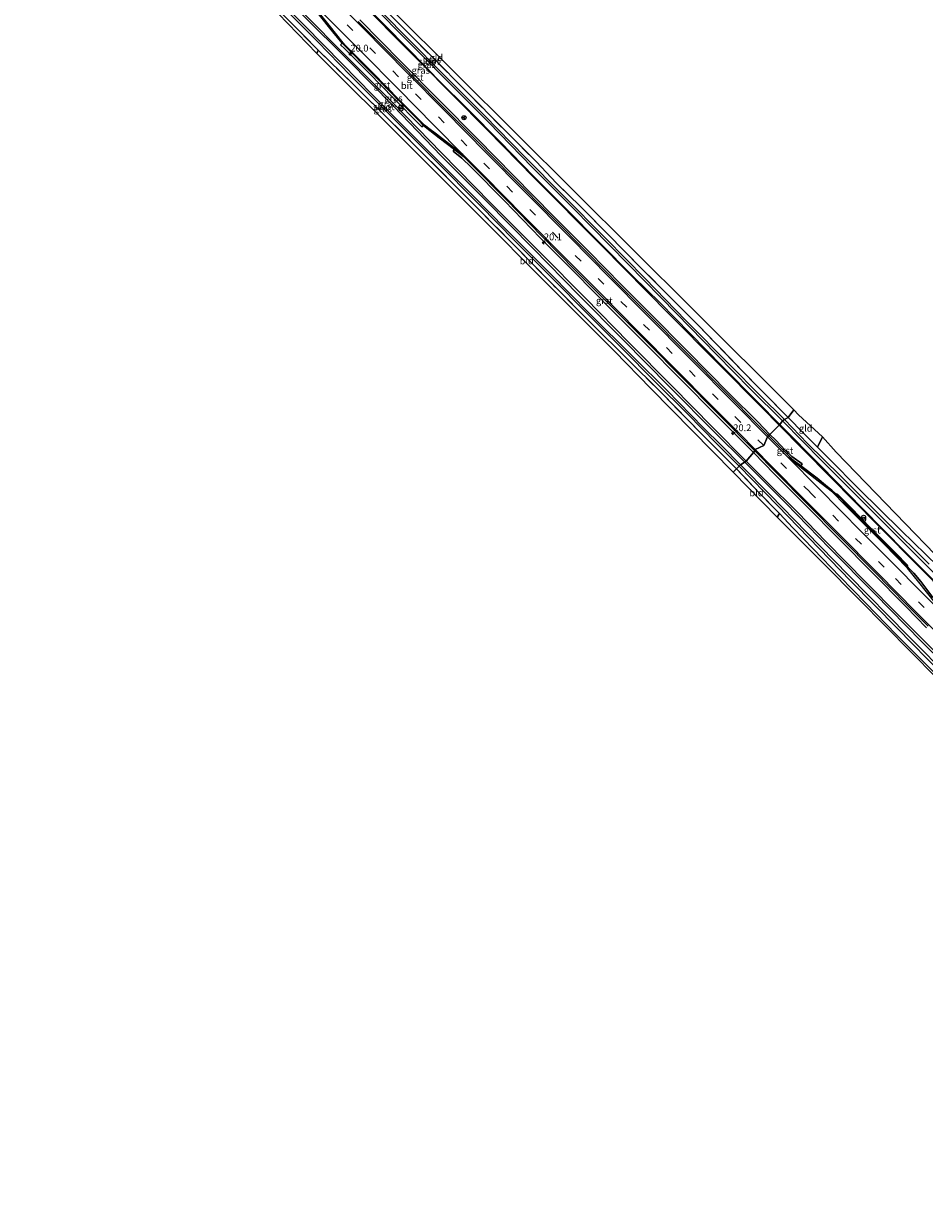
# Model space of a CAD drawing. Units: metres. Extents: x 213204 to 220004, y 487980 to 493750.
# Drawn here: x 215360 to 215692, y 489676 to 490112 of the extents above; entities that cross this region are included whole.
import ezdxf
from ezdxf.enums import TextEntityAlignment as Align

# ---------------------------------------------------------------- set-up
doc = ezdxf.new("R2010")
doc.units = ezdxf.units.M
doc.linetypes.add('IE-TERREINAFSCHEIDING', pattern=[10, 8, -2])
doc.linetypes.add('VW-3-9_STREEP', pattern=[12, 3, -9])
doc.layers.get('0').update_dxf_attribs({"lineweight": 25})
for name, color, linetype, lineweight in [('B-ME-AM-KILOMETR-S-B1', 7, 'Continuous', 18), ('B-ME-GR-BOMENRIJ-L-B1', 10, 'Continuous', 25), ('B-ME-GW-INSTEEKWATERGANG-L-B1', 10, 'Continuous', 25), ('B-ME-IE-GRASLAND-GV-B6', 93, 'Continuous', 18), ('B-ME-IE-GRONDWERKLIJN-GROND_INGERICHT-GV-B6', 253, 'Continuous', 18), ('B-ME-IE-HULPGEOMETRIE-L-B1', 53, 'Continuous', 18), ('B-ME-IE-INRICHTINGSELEMENT-S-B1', 253, 'Continuous', 18), ('B-ME-IE-TERREINAFSCHEIDING-RASTERHEKWERK-L-B1', 8, 'IE-TERREINAFSCHEIDING', 18), ('B-ME-KG-KADASTRAAL-OPNAMEDTMGRENS-L-B1', 10, 'Continuous', 25), ('B-ME-OG-WATER-GV-B6', 153, 'Continuous', 18), ('B-ME-VH-VERH_SOORT-BITUMEN-GV-B6', 8, 'IE-TERREINAFSCHEIDING-NATUURLIJK-HOUTWAL', 18), ('B-ME-VH-VERH_SOORT-GV-B6', 8, 'Continuous', 18), ('B-ME-VW-MARKERING-39STREEP-015-L-B1', 255, 'VW-3-9_STREEP', 18), ('B-ME-VW-MARKERING-STREEP-015-L-B1', 7, 'Continuous', 18), ('B-ME-VW-MEUBILAIR_WEGMEUBILAIR-RONA-S-B1', 8, 'Continuous', 18)]:
    doc.layers.add(name, color=color, linetype=linetype, lineweight=lineweight)
doc.styles.add('NLCS-ISO', font='NLCS-ISO.TTF')
doc.linetypes.add('IE-TERREINAFSCHEIDING-NATUURLIJK-HOUTWAL', pattern='A,7,-1.5,[67,NLCS.SHX,S=0.75,R=45,X=0,Y=0],-1.5,7,-1.5,[70,NLCS.SHX,S=0.75,R=0,X=0,Y=0],-1.5', length=20)

# ---------------------------------------------------------------- blocks, each defined once
blk = doc.blocks.new('prullenbak')
for centre in [(-0.375, 0), (0.375, 0)]:
    blk.add_circle(centre, 0.75)
blk = doc.blocks.new('wegwijzer')
for q in [(-0.53, -0.53), (0, 0.75), (0.53, -0.53)]:
    blk.add_line((0, 0), q)
blk.add_circle((0, 0), 0.75)
blk = doc.blocks.new('hecto')
for p, q in [((0, 0.625), (-0.625, 0)), ((0, -0.625), (0, 0.625)), ((-0.625, 0), (0.625, 0)), ((0.625, 0), (0, -0.625))]:
    blk.add_line(p, q)

msp = doc.modelspace()

# ---------------------------------------------------------------- linework, layer by layer
at = {"layer": 'B-ME-GR-BOMENRIJ-L-B1'}
for points in [[(215377.314, 490228.455, 4.981), (215389.363, 490215.879, 5.042), (215404.85, 490199.929, 5.159), (215421.943, 490182.776, 5.2), (215440.34, 490164.217, 5.237), (215464.214, 490139.91, 5.285), (215480.592, 490123.461, 5.297), (215506.072, 490097.685, 5.326), (215531.005, 490072.528, 5.427), (215548.044, 490055.176, 5.375), (215572.971, 490030.048, 5.403), (215598.083, 490004.685, 5.423), (215615.445, 489987.122, 5.44), (215632.277, 489970.207, 5.5), (215638.251, 489964.017, 5.5)], [(215625.761, 489950.319, 5.269), (215614.874, 489961.042, 5.269), (215598.083, 489978.005, 5.265), (215580.895, 489995.461, 5.265), (215564.656, 490011.837, 5.265), (215547.86, 490028.94, 5.265), (215530.341, 490046.737, 5.241), (215514, 490063.126, 5.241), (215496.361, 490081.342, 5.241), (215479.716, 490098.274, 5.232), (215463.011, 490114.93, 5.245), (215447.1, 490131.275, 5.168), (215428.95, 490149.751, 5.163), (215410.994, 490167.906, 5.054), (215394.877, 490183.641, 4.989), (215378.89, 490199.608, 4.924), (215363.422, 490214.921, 4.916)], [(215858.125, 489738.953, 6.936), (215832.734, 489764.554, 6.281), (215815.955, 489781.693, 6.048), (215799.468, 489798.332, 5.897), (215782.817, 489815.409, 5.791), (215766.078, 489833.378, 5.737), (215749.394, 489851.051, 5.692), (215733.131, 489868.201, 5.676), (215708.014, 489893.492, 5.721), (215690.537, 489911.131, 5.656), (215674.598, 489927.271, 5.676), (215657.443, 489944.642, 5.668), (215647.159, 489955.027, 5.562), (215638.251, 489964.017, 5.5)], [(215826.569, 489749.943, 6.122), (215810.865, 489765.751, 5.864), (215791.971, 489784.998, 5.77), (215766.216, 489811.032, 5.725), (215749.418, 489826.027, 5.34), (215732.382, 489842.827, 5.545), (215715.992, 489859.453, 5.558), (215690.989, 489884.096, 5.558), (215673.477, 489901.935, 5.549), (215657.068, 489918.502, 5.513), (215640.884, 489935.177, 5.492), (215625.761, 489950.319, 5.269)]]:
    msp.add_polyline3d(points, dxfattribs=at)
at = {"layer": 'B-ME-GW-INSTEEKWATERGANG-L-B1'}
for points in [[(215638.599, 489964.168, 5.44), (215630.467, 489972.529, 5.399), (215617.474, 489985.652, 5.326), (215605.605, 489997.729, 5.326), (215594.554, 490008.924, 5.334), (215584.538, 490018.844, 5.33), (215572.254, 490031.152, 5.318), (215560.054, 490043.477, 5.33), (215548.08, 490055.552, 5.322), (215535.68, 490068.253, 5.31), (215523.893, 490080.129, 5.31), (215513.131, 490090.888, 5.31), (215503.102, 490101.113, 5.31), (215491.705, 490112.676, 5.281), (215475.84, 490128.725, 5.228), (215464.764, 490139.733, 5.232), (215453.121, 490151.594, 5.245), (215441.361, 490163.614, 5.241), (215428.142, 490177.109, 5.212), (215415.403, 490189.841, 5.147), (215399.963, 490205.346, 5.111), (215387.376, 490218.176, 5.066), (215377.602, 490228.65, 4.952)], [(215363.856, 490215.137, 4.952), (215373.699, 490205.374, 5.001), (215388.715, 490190.243, 5.034), (215398.77, 490180.572, 5.115), (215414.981, 490164.73, 5.143), (215431.469, 490147.999, 5.188), (215447.496, 490131.875, 5.228), (215461.553, 490117.413, 5.371), (215480.502, 490098.383, 5.399), (215496.68, 490082.119, 5.403), (215514.026, 490064.197, 5.399), (215532.261, 490045.704, 5.435), (215550.864, 490027.023, 5.448), (215566.946, 490010.776, 5.448), (215583.033, 489994.366, 5.484), (215598.955, 489978.268, 5.484), (215613.818, 489963.179, 5.46), (215626.269, 489950.611, 5.46)], [(215906.745, 489696.452, 5.656), (215896.408, 489706.152, 5.643), (215882.289, 489719.909, 5.652), (215869.325, 489731.89, 5.729), (215854.217, 489745.998, 5.664), (215841.489, 489758.324, 5.648), (215840.507, 489759.275, 5.647), (215829.186, 489770.135, 5.729), (215817.367, 489781.586, 5.834), (215816.64, 489782.291, 5.84), (215797.362, 489801.391, 5.766), (215780.826, 489818.643, 5.688), (215765.325, 489834.739, 5.68), (215752.796, 489848.188, 5.66), (215735.369, 489866.364, 5.66), (215717.864, 489884.027, 5.635), (215702.817, 489899.164, 5.639), (215684.951, 489917.153, 5.549), (215669.016, 489933.363, 5.59), (215653.962, 489948.682, 5.529), (215638.599, 489964.168, 5.44)], [(215652.567, 489955.832, 5.729), (215656.77, 489951.469, 5.737), (215667.732, 489940.426, 5.737), (215683.325, 489925.129, 5.819), (215696.908, 489911.857, 5.815), (215710.363, 489898.42, 5.815), (215724.489, 489884.559, 5.95), (215737.958, 489871.026, 5.905), (215745.766, 489862.827, 5.917), (215747.262, 489861.125, 5.917), (215747.68, 489860.895, 5.921), (215747.886, 489861.611, 5.921), (215748.033, 489866.777, 6.179), (215748.117, 489869.174, 6.175)], [(215697.317, 489878.998, 5.672), (215682.497, 489893.823, 5.672), (215670.3, 489906.072, 5.623), (215655.568, 489921.053, 5.627), (215645.332, 489931.747, 5.611), (215633.664, 489943.242, 5.529), (215626.269, 489950.611, 5.46)], [(215638.498, 489931.377, 5.525), (215643.383, 489926.165, 5.541), (215651.002, 489918.243, 5.615), (215660.74, 489908.237, 5.627), (215670.303, 489898.386, 5.619), (215681.496, 489886.863, 5.607), (215690.53, 489877.692, 5.607), (215702.663, 489865.46, 5.598)]]:
    msp.add_polyline3d(points, dxfattribs=at)
at = {"layer": 'B-ME-IE-GRASLAND-GV-B6'}
for points in [[(215624.159, 489949.309, 4.173), (215617.288, 489956.365, 4.217), (215610.468, 489963.105, 4.181), (215597.038, 489976.779, 4.185), (215584.895, 489988.847, 4.173), (215568.489, 490005.206, 4.023), (215554.42, 490019.404, 3.925), (215537.788, 490036.14, 3.917), (215525.496, 490048.574, 4.006), (215510.068, 490064.132, 4.019), (215494.221, 490079.969, 4.031), (215477.609, 490096.818, 3.974), (215463.536, 490111.165, 3.897), (215450.223, 490124.524, 3.897)], [(215640.428, 489965.959, 4.335), (215631.229, 489974.906, 4.242), (215620.349, 489985.967, 4.234), (215604.092, 490002.492, 4.185), (215589.094, 490017.919, 4.079), (215574.559, 490032.674, 4.051), (215558.736, 490048.618, 4.006), (215544.773, 490062.792, 3.917), (215529.931, 490077.998, 3.921), (215515.862, 490092.118, 3.832), (215500.947, 490107.106, 3.799), (215485.735, 490122.582, 3.848)], [(215454.819, 490118.857, 3.901), (215468.458, 490105.211, 3.856), (215480.637, 490092.742, 4.023), (215497.856, 490075.358, 4.047), (215511.934, 490061.377, 4.002), (215528.056, 490045.02, 3.958), (215541.172, 490031.707, 3.913), (215555.019, 490017.799, 3.905), (215567.633, 490005.158, 4.051), (215580.196, 489992.548, 4.181), (215593.048, 489979.664, 4.189), (215604.757, 489967.934, 4.189), (215615.254, 489957.345, 4.213), (215623.659, 489948.799, 4.173), (215622.662, 489947.839, 5.533)], [(215486.641, 490120.625, 3.893), (215503.765, 490103.271, 3.803), (215519.223, 490087.604, 3.913), (215531.522, 490075.399, 3.913), (215547.42, 490058.989, 3.941), (215562.378, 490043.982, 3.998), (215582.774, 490023.222, 4.104), (215600.629, 490004.998, 4.213), (215615.389, 489989.913, 4.323), (215627.819, 489977.226, 4.315), (215639.679, 489965.477, 4.327), (215638.599, 489964.168, 5.44)], [(215507.445, 490074.321, 5.574), (215508.036, 490073.811, 5.557), (215513.272, 490069.766, 5.602), (215518.8401, 490065.4837, 5.619), (215518.3524, 490064.8495, 5.619), (215521.6104, 490062.2756, 5.626), (215524.9889, 490058.9487, 5.614), (215537.3164, 490046.4823, 5.626), (215550.5404, 490032.8412, 5.675), (215562.9068, 490020.3428, 5.679), (215577.069, 490006.0556, 5.724), (215590.0698, 489993.0518, 5.716), (215601.4927, 489981.5069, 5.732), (215615.8672, 489967.0005, 5.72), (215628.9848, 489953.8949, 5.7603), (215626.269, 489950.611, 5.46), (215613.818, 489963.179, 5.46), (215598.955, 489978.268, 5.484), (215583.033, 489994.366, 5.484), (215566.946, 490010.776, 5.448), (215550.864, 490027.023, 5.448), (215532.261, 490045.704, 5.435), (215514.026, 490064.197, 5.399), (215496.68, 490082.119, 5.403), (215480.502, 490098.383, 5.399), (215461.553, 490117.413, 5.371)], [(215461.553, 490117.413, 5.371), (215480.502, 490098.383, 5.399), (215496.68, 490082.119, 5.403), (215514.026, 490064.197, 5.399), (215532.261, 490045.704, 5.435), (215550.864, 490027.023, 5.448), (215566.946, 490010.776, 5.448), (215583.033, 489994.366, 5.484), (215598.955, 489978.268, 5.484), (215613.818, 489963.179, 5.46), (215626.269, 489950.611, 5.46), (215624.159, 489949.309, 4.173)], [(215467.8335, 490116.676, 5.583), (215473.008, 490110.123, 5.557), (215476.875, 490105.374, 5.533), (215477.509, 490104.594, 5.529), (215476.9487, 490104.023, 5.529), (215478.4427, 490102.5569, 5.533), (215487.2922, 490093.6274, 5.59), (215496.5448, 490084.1888, 5.574), (215505.9797, 490074.6419, 5.578), (215506.8834, 490073.7512, 5.574), (215507.445, 490074.321, 5.574)], [(215496.488, 490113.727, 5.192), (215510.591, 490099.503, 5.184), (215523.532, 490086.501, 5.35), (215536.756, 490073.121, 5.383), (215548.956, 490060.958, 5.31), (215556.392, 490053.099, 5.054), (215565.237, 490044.446, 5.362), (215575.461, 490034.126, 5.492), (215587.282, 490022.081, 5.691), (215598.329, 490011.056, 5.846), (215608.821, 490000.491, 5.862), (215624.684, 489984.107, 6.016), (215631.752, 489976.76, 6.049), (215641.769, 489966.732, 5.996), (215640.428, 489965.959, 4.335)], [(215622.662, 489947.839, 5.533), (215609.835, 489960.777, 5.525), (215595.155, 489975.694, 5.456), (215581.983, 489988.831, 5.33), (215570.192, 490000.459, 5.241), (215554.57, 490016.195, 5.107), (215539.97, 490031.102, 5.046), (215522.914, 490048.257, 5.046), (215509.598, 490061.66, 5.086), (215495.832, 490075.426, 5.216), (215481.136, 490089.85, 5.281), (215468.714, 490101.996, 5.663), (215458.027, 490112.831, 5.707)], [(215491.705, 490112.676, 5.281), (215503.102, 490101.113, 5.31), (215513.131, 490090.888, 5.31), (215523.893, 490080.129, 5.31), (215535.68, 490068.253, 5.31), (215548.08, 490055.552, 5.322), (215560.054, 490043.477, 5.33), (215572.254, 490031.152, 5.318), (215584.538, 490018.844, 5.33), (215594.554, 490008.924, 5.334), (215605.605, 489997.729, 5.326), (215617.474, 489985.652, 5.326), (215630.467, 489972.529, 5.399), (215638.599, 489964.168, 5.44), (215634.9657, 489960.5396, 5.8167), (215630.5215, 489965.096, 5.764), (215620.143, 489975.5104, 5.8024), (215604.3831, 489991.3779, 5.7905), (215590.8759, 490005.0702, 5.7848), (215580.4016, 490015.6355, 5.7422), (215568.2694, 490027.8868, 5.7097), (215555.3684, 490040.9419, 5.6939), (215540.6321, 490055.8651, 5.6916), (215527.3478, 490069.3287, 5.698), (215513.419, 490083.3931, 5.7063), (215499.2315, 490097.6624, 5.6252), (215484.0019, 490113.1735, 5.614)], [(215638.599, 489964.168, 5.44), (215630.467, 489972.529, 5.399), (215617.474, 489985.652, 5.326), (215605.605, 489997.729, 5.326), (215594.554, 490008.924, 5.334), (215584.538, 490018.844, 5.33), (215572.254, 490031.152, 5.318), (215560.054, 490043.477, 5.33), (215548.08, 490055.552, 5.322), (215535.68, 490068.253, 5.31), (215523.893, 490080.129, 5.31), (215513.131, 490090.888, 5.31), (215503.102, 490101.113, 5.31), (215491.705, 490112.676, 5.281)], [(215702.817, 489899.164, 5.639), (215684.951, 489917.153, 5.549), (215669.016, 489933.363, 5.59), (215653.962, 489948.682, 5.529), (215638.599, 489964.168, 5.44), (215639.679, 489965.477, 4.327), (215654.061, 489950.744, 4.384), (215673.133, 489931.782, 4.318), (215690.377, 489914.603, 4.245), (215704.041, 489900.974, 4.265)], [(215640.428, 489965.959, 4.335), (215641.769, 489966.732, 5.996), (215647.374, 489960.985, 5.946), (215652.567, 489955.832, 5.729), (215656.77, 489951.469, 5.737), (215667.732, 489940.426, 5.737), (215683.325, 489925.129, 5.819), (215696.908, 489911.857, 5.815)], [(215693.594, 489912.776, 4.278), (215677.993, 489928.255, 4.392), (215660.973, 489945.218, 4.392), (215648.835, 489957.205, 4.392), (215640.428, 489965.959, 4.335)], [(215695.004, 489900.502, 5.913), (215690.512, 489906.388, 5.893), (215687.989, 489909.352, 5.872), (215686.663, 489910.773, 5.872), (215685.5186, 489911.9361, 5.8637), (215685.8106, 489912.227, 5.797), (215681.0687, 489917.0638, 5.8507), (215672.3167, 489925.8238, 5.8507), (215664.6337, 489933.7028, 5.8627), (215659.781, 489938.595, 5.849), (215659.4863, 489938.3222, 5.8503), (215658.685, 489939.13, 5.848), (215657.743, 489939.992, 5.848), (215656.249, 489941.194, 5.848), (215652.372, 489944.448, 5.848), (215646.4238, 489948.9799, 5.8565), (215646.9004, 489949.6341, 5.8565), (215643.053, 489952.4257, 5.8623), (215642.8615, 489952.6164, 5.872), (215640.6537, 489954.7472, 5.844), (215637.1373, 489958.3491, 5.844), (215634.9657, 489960.5396, 5.8167), (215638.599, 489964.168, 5.44), (215653.962, 489948.682, 5.529), (215669.016, 489933.363, 5.59), (215684.951, 489917.153, 5.549), (215702.817, 489899.164, 5.639)], [(215697.317, 489878.998, 5.672), (215682.497, 489893.823, 5.672), (215670.3, 489906.072, 5.623), (215655.568, 489921.053, 5.627), (215645.332, 489931.747, 5.611), (215633.664, 489943.242, 5.529), (215626.269, 489950.611, 5.46), (215628.9848, 489953.8949, 5.7603), (215636.7179, 489945.8978, 5.799), (215648.2002, 489934.3565, 5.819), (215660.545, 489921.8866, 5.877), (215672.7737, 489909.515, 5.872), (215684.9896, 489897.123, 5.934), (215692.7032, 489889.3075, 5.95)], [(215702.663, 489865.46, 5.598), (215690.53, 489877.692, 5.607), (215681.496, 489886.863, 5.607), (215670.303, 489898.386, 5.619), (215660.74, 489908.237, 5.627), (215651.002, 489918.243, 5.615), (215643.383, 489926.165, 5.541), (215638.498, 489931.377, 5.525), (215630.793, 489939.304, 5.525), (215622.662, 489947.839, 5.533), (215623.659, 489948.799, 4.173), (215637.831, 489934.324, 4.265), (215649.298, 489922.386, 4.273), (215664.833, 489906.517, 4.114), (215681.971, 489889.013, 4.053), (215698.327, 489872.397, 4.155)], [(215702.033, 489870.118, 4.151), (215685.889, 489886.35, 4.073), (215663.993, 489908.618, 4.098), (215648.425, 489924.467, 4.245), (215635.098, 489938.256, 4.196), (215624.159, 489949.309, 4.173), (215626.269, 489950.611, 5.46), (215633.664, 489943.242, 5.529), (215645.332, 489931.747, 5.611), (215655.568, 489921.053, 5.627), (215670.3, 489906.072, 5.623), (215682.497, 489893.823, 5.672), (215697.317, 489878.998, 5.672)], [(215705.738, 489861.317, 5.496), (215668.011, 489899.547, 5.582), (215654.275, 489913.448, 5.631), (215637.69, 489930.048, 5.517), (215638.498, 489931.377, 5.525), (215643.383, 489926.165, 5.541), (215651.002, 489918.243, 5.615), (215660.74, 489908.237, 5.627), (215670.303, 489898.386, 5.619), (215681.496, 489886.863, 5.607), (215690.53, 489877.692, 5.607), (215702.663, 489865.46, 5.598)]]:
    msp.add_polyline3d(points, dxfattribs=at)
at = {"layer": 'B-ME-IE-GRONDWERKLIJN-GROND_INGERICHT-GV-B6'}
for points in [[(215360.259, 490210.974, 4.705), (215361.263, 490212, 4.681), (215369.146, 490203.944, 4.632), (215384.789, 490188.078, 4.753), (215399.762, 490173.007, 4.883), (215412.653, 490159.913, 4.867), (215423.586, 490148.337, 5.042), (215428.034, 490143.502, 5.326), (215435.527, 490135.667, 5.72), (215445.002, 490125.828, 5.724), (215458.027, 490112.831, 5.707), (215468.714, 490101.996, 5.663), (215468.135, 490100.763, 5.671), (215450.35, 490119.257, 5.74), (215413.722, 490157.67, 4.863), (215360.259, 490210.974, 4.705)], [(215446.305, 490166.268, 4.859), (215519.6, 490093.135, 5.184), (215606.511, 490006.7, 5.902), (215643.834, 489969.533, 5.927), (215641.769, 489966.732, 5.996)], [(215641.769, 489966.732, 5.996), (215631.752, 489976.76, 6.049), (215624.684, 489984.107, 6.016), (215608.821, 490000.491, 5.862), (215598.329, 490011.056, 5.846), (215587.282, 490022.081, 5.691), (215575.461, 490034.126, 5.492), (215565.237, 490044.446, 5.362), (215556.392, 490053.099, 5.054), (215548.956, 490060.958, 5.31), (215536.756, 490073.121, 5.383), (215523.532, 490086.501, 5.35), (215510.591, 490099.503, 5.184), (215496.488, 490113.727, 5.192)], [(215621.499, 489946.655, 5.553), (215591.188, 489977.461, 5.513), (215577.819, 489991.179, 5.362), (215502.27, 490066.735, 5.379), (215468.135, 490100.763, 5.671), (215468.714, 490101.996, 5.663), (215481.136, 490089.85, 5.281), (215495.832, 490075.426, 5.216), (215509.598, 490061.66, 5.086), (215522.914, 490048.257, 5.046), (215539.97, 490031.102, 5.046), (215554.57, 490016.195, 5.107), (215570.192, 490000.459, 5.241), (215581.983, 489988.831, 5.33), (215595.155, 489975.694, 5.456), (215609.835, 489960.777, 5.525), (215622.662, 489947.839, 5.533), (215621.499, 489946.655, 5.553)], [(215641.769, 489966.732, 5.996), (215643.834, 489969.533, 5.927), (215645.567, 489967.755, 5.979), (215654.351, 489959.572, 5.848), (215652.567, 489955.832, 5.729), (215647.374, 489960.985, 5.946), (215641.769, 489966.732, 5.996)], [(215654.351, 489959.572, 5.848), (215659.439, 489953.923, 5.827), (215721.358, 489889.899, 5.983), (215723.761, 489894.38, 6.089), (215747.469, 489869.096, 6.093), (215748.117, 489869.174, 6.175), (215748.033, 489866.777, 6.179), (215747.886, 489861.611, 5.921), (215747.68, 489860.895, 5.921), (215747.262, 489861.125, 5.917), (215745.766, 489862.827, 5.917), (215737.958, 489871.026, 5.905), (215724.489, 489884.559, 5.95), (215710.363, 489898.42, 5.815), (215696.908, 489911.857, 5.815), (215683.325, 489925.129, 5.819), (215667.732, 489940.426, 5.737), (215656.77, 489951.469, 5.737), (215652.567, 489955.832, 5.729), (215654.351, 489959.572, 5.848)], [(215621.499, 489946.655, 5.553), (215622.662, 489947.839, 5.533), (215630.793, 489939.304, 5.525), (215638.498, 489931.377, 5.525), (215637.69, 489930.048, 5.517), (215621.499, 489946.655, 5.553)]]:
    msp.add_polyline3d(points, dxfattribs=at)
at = {"layer": 'B-ME-IE-HULPGEOMETRIE-L-B1'}
msp.add_polyline3d([(215621.499, 489946.655, 5.553), (215622.662, 489947.839, 5.533), (215623.659, 489948.799, 4.173), (215624.159, 489949.309, 4.173), (215626.269, 489950.611, 5.46), (215628.9848, 489953.8949, 5.7603), (215629.498, 489954.515, 5.76), (215629.524, 489954.992, 5.785), (215632.711, 489956.416, 5.829), (215634.103, 489959.671, 5.817), (215634.505, 489960.1, 5.817), (215634.9657, 489960.5396, 5.8167), (215638.599, 489964.168, 5.44), (215639.679, 489965.477, 4.327), (215640.428, 489965.959, 4.335), (215641.769, 489966.732, 5.996), (215643.834, 489969.533, 5.927)], dxfattribs=at)
at = {"layer": 'B-ME-IE-TERREINAFSCHEIDING-RASTERHEKWERK-L-B1'}
msp.add_line((215652.567, 489955.832, 5.729), (215654.351, 489959.572, 5.848), dxfattribs=at)
for points in [[(215380.4, 490230.938, 4.539), (215391.779, 490219.218, 4.822), (215408.213, 490202.455, 4.847), (215423.91, 490186.756, 4.883), (215439.755, 490170.908, 4.92), (215454.052, 490156.732, 4.956), (215463.74, 490146.994, 4.965), (215474.784, 490135.931, 5.18), (215484.272, 490126.349, 5.281), (215496.488, 490113.727, 5.192), (215510.591, 490099.503, 5.184), (215523.532, 490086.501, 5.35), (215536.756, 490073.121, 5.383), (215548.956, 490060.958, 5.31), (215556.392, 490053.099, 5.054), (215565.237, 490044.446, 5.362), (215575.461, 490034.126, 5.492), (215587.282, 490022.081, 5.691), (215598.329, 490011.056, 5.846), (215608.821, 490000.491, 5.862), (215624.684, 489984.107, 6.016), (215631.752, 489976.76, 6.049), (215641.769, 489966.732, 5.996)], [(215622.662, 489947.839, 5.533), (215609.835, 489960.777, 5.525), (215595.155, 489975.694, 5.456), (215581.983, 489988.831, 5.33), (215570.192, 490000.459, 5.241), (215554.57, 490016.195, 5.107), (215539.97, 490031.102, 5.046), (215522.914, 490048.257, 5.046), (215509.598, 490061.66, 5.086), (215495.832, 490075.426, 5.216), (215481.136, 490089.85, 5.281), (215468.714, 490101.996, 5.663), (215458.027, 490112.831, 5.707), (215445.002, 490125.828, 5.724), (215435.527, 490135.667, 5.72), (215428.034, 490143.502, 5.326), (215423.586, 490148.337, 5.042), (215412.653, 490159.913, 4.867), (215399.762, 490173.007, 4.883), (215384.789, 490188.078, 4.753), (215369.146, 490203.944, 4.632), (215361.263, 490212, 4.681)], [(215641.769, 489966.732, 5.996), (215647.374, 489960.985, 5.946), (215652.567, 489955.832, 5.729)], [(215622.662, 489947.839, 5.533), (215630.793, 489939.304, 5.525), (215638.498, 489931.377, 5.525)]]:
    msp.add_polyline3d(points, dxfattribs=at)
at = {"layer": 'B-ME-KG-KADASTRAAL-OPNAMEDTMGRENS-L-B1'}
for points in [[(215381.001, 490231.631, 4.543), (215383.273, 490229.288, 4.595), (215392.243, 490220.167, 4.81), (215446.305, 490166.268, 4.859), (215519.6, 490093.135, 5.184), (215606.511, 490006.7, 5.902), (215643.834, 489969.533, 5.927)], [(215621.499, 489946.655, 5.553), (215591.188, 489977.461, 5.513), (215577.819, 489991.179, 5.362), (215502.27, 490066.735, 5.379), (215468.135, 490100.763, 5.671), (215450.35, 490119.257, 5.74), (215413.722, 490157.67, 4.863), (215360.259, 490210.974, 4.705)], [(215911.305, 489701.026, 5.652), (215888.9, 489722.181, 5.754), (215864.808, 489745.144, 5.803), (215838.732, 489770.162, 5.737), (215813.936, 489793.951, 5.733), (215816.981, 489796.46, 5.872), (215817.192, 489796.671, 5.913), (215817.3, 489797.151, 5.872), (215759.644, 489856.778, 5.917), (215758.936, 489857.41, 5.889), (215752.022, 489864.68, 5.799), (215751.861, 489868.681, 5.799), (215751.287, 489869.247, 5.832), (215749.836, 489869.328, 4.744), (215748.117, 489869.174, 6.175), (215747.469, 489869.096, 6.093), (215723.761, 489894.38, 6.089), (215721.358, 489889.899, 5.983), (215659.439, 489953.923, 5.827), (215654.351, 489959.572, 5.848), (215645.567, 489967.755, 5.979), (215643.834, 489969.533, 5.927)], [(215885.579, 489675.51, 4.699), (215879.004, 489682.501, 4.686), (215849.697, 489713.866, 4.666), (215825.156, 489740.206, 4.588), (215764.794, 489803.502, 4.637), (215742.268, 489825.818, 5.222), (215705.738, 489861.317, 5.496), (215668.011, 489899.547, 5.582), (215654.275, 489913.448, 5.631), (215637.69, 489930.048, 5.517), (215621.499, 489946.655, 5.553)]]:
    msp.add_polyline3d(points, dxfattribs=at)
at = {"layer": 'B-ME-OG-WATER-GV-B6'}
for points in [[(215450.223, 490124.524, 3.897), (215463.536, 490111.165, 3.897), (215477.609, 490096.818, 3.974), (215494.221, 490079.969, 4.031), (215510.068, 490064.132, 4.019), (215525.496, 490048.574, 4.006), (215537.788, 490036.14, 3.917), (215554.42, 490019.404, 3.925), (215568.489, 490005.206, 4.023), (215584.895, 489988.847, 4.173), (215597.038, 489976.779, 4.185), (215610.468, 489963.105, 4.181), (215617.288, 489956.365, 4.217), (215624.159, 489949.309, 4.173), (215623.659, 489948.799, 4.173)], [(215485.735, 490122.582, 3.848), (215500.947, 490107.106, 3.799), (215515.862, 490092.118, 3.832), (215529.931, 490077.998, 3.921), (215544.773, 490062.792, 3.917), (215558.736, 490048.618, 4.006), (215574.559, 490032.674, 4.051), (215589.094, 490017.919, 4.079), (215604.092, 490002.492, 4.185), (215620.349, 489985.967, 4.234), (215631.229, 489974.906, 4.242), (215640.428, 489965.959, 4.335), (215639.679, 489965.477, 4.327)], [(215623.659, 489948.799, 4.173), (215615.254, 489957.345, 4.213), (215604.757, 489967.934, 4.189), (215593.048, 489979.664, 4.189), (215580.196, 489992.548, 4.181), (215567.633, 490005.158, 4.051), (215555.019, 490017.799, 3.905), (215541.172, 490031.707, 3.913), (215528.056, 490045.02, 3.958), (215511.934, 490061.377, 4.002), (215497.856, 490075.358, 4.047), (215480.637, 490092.742, 4.023), (215468.458, 490105.211, 3.856), (215454.819, 490118.857, 3.901)], [(215639.679, 489965.477, 4.327), (215627.819, 489977.226, 4.315), (215615.389, 489989.913, 4.323), (215600.629, 490004.998, 4.213), (215582.774, 490023.222, 4.104), (215562.378, 490043.982, 3.998), (215547.42, 490058.989, 3.941), (215531.522, 490075.399, 3.913), (215519.223, 490087.604, 3.913), (215503.765, 490103.271, 3.803), (215486.641, 490120.625, 3.893)], [(215704.041, 489900.974, 4.265), (215690.377, 489914.603, 4.245), (215673.133, 489931.782, 4.318), (215654.061, 489950.744, 4.384), (215639.679, 489965.477, 4.327), (215640.428, 489965.959, 4.335), (215648.835, 489957.205, 4.392), (215660.973, 489945.218, 4.392), (215677.993, 489928.255, 4.392), (215693.594, 489912.776, 4.278)], [(215698.327, 489872.397, 4.155), (215681.971, 489889.013, 4.053), (215664.833, 489906.517, 4.114), (215649.298, 489922.386, 4.273), (215637.831, 489934.324, 4.265), (215623.659, 489948.799, 4.173), (215624.159, 489949.309, 4.173), (215635.098, 489938.256, 4.196), (215648.425, 489924.467, 4.245), (215663.993, 489908.618, 4.098), (215685.889, 489886.35, 4.073), (215702.033, 489870.118, 4.151)]]:
    msp.add_polyline3d(points, dxfattribs=at)
at = {"layer": 'B-ME-VH-VERH_SOORT-BITUMEN-GV-B6'}
for points in [[(215507.445, 490074.321, 5.574), (215506.545, 490075.208, 5.578), (215497.115, 490084.75, 5.574), (215487.862, 490094.189, 5.59), (215479.007, 490103.124, 5.533), (215477.509, 490104.594, 5.529), (215476.875, 490105.374, 5.533), (215473.008, 490110.123, 5.557), (215467.8335, 490116.676, 5.583)], [(215483.434, 490112.61, 5.614), (215498.775, 490097.219, 5.626), (215512.913, 490082.902, 5.707), (215526.831, 490068.831, 5.699), (215540.134, 490055.363, 5.691), (215554.918, 490040.454, 5.691), (215567.801, 490027.387, 5.707), (215579.882, 490015.146, 5.744), (215590.393, 490004.537, 5.781), (215603.916, 489990.947, 5.793), (215619.688, 489975.039, 5.801), (215630.012, 489964.587, 5.764), (215634.505, 489960.1, 5.817), (215634.103, 489959.671, 5.817), (215632.711, 489956.416, 5.829), (215629.524, 489954.992, 5.785), (215629.498, 489954.515, 5.76), (215616.434, 489967.565, 5.72), (215602.061, 489982.07, 5.732), (215590.637, 489993.616, 5.716), (215577.636, 490006.62, 5.724), (215563.475, 490020.906, 5.679), (215551.112, 490033.401, 5.675), (215537.888, 490047.042, 5.626), (215525.554, 490059.515, 5.614), (215522.149, 490062.868, 5.626), (215521.132, 490063.721, 5.626), (215518.8401, 490065.4837, 5.619), (215513.272, 490069.766, 5.602), (215508.036, 490073.811, 5.557), (215507.445, 490074.321, 5.574)], [(215693.272, 489889.87, 5.95), (215685.559, 489897.685, 5.934), (215673.343, 489910.077, 5.872), (215661.114, 489922.449, 5.877), (215648.768, 489934.92, 5.819), (215637.289, 489946.458, 5.799), (215629.498, 489954.515, 5.76), (215629.524, 489954.992, 5.785), (215632.711, 489956.416, 5.829), (215634.103, 489959.671, 5.817), (215634.505, 489960.1, 5.817), (215636.657, 489957.876, 5.844), (215640.218, 489954.318, 5.844), (215642.444, 489952.142, 5.872), (215644.089, 489950.681, 5.86), (215646.4238, 489948.9799, 5.8565), (215652.372, 489944.448, 5.848), (215656.249, 489941.194, 5.848), (215657.743, 489939.992, 5.848), (215658.685, 489939.13, 5.848), (215659.4863, 489938.3222, 5.8503), (215664.339, 489933.43, 5.864), (215672.022, 489925.551, 5.852), (215680.774, 489916.791, 5.852), (215685.011, 489912.452, 5.86), (215685.5186, 489911.9361, 5.8637), (215686.663, 489910.773, 5.872), (215687.989, 489909.352, 5.872), (215690.512, 489906.388, 5.893), (215695.004, 489900.502, 5.913)]]:
    msp.add_polyline3d(points, dxfattribs=at)
at = {"layer": 'B-ME-VH-VERH_SOORT-GV-B6'}
for points in [[(215484.0019, 490113.1735, 5.614), (215499.2315, 490097.6624, 5.6252), (215513.419, 490083.3931, 5.7063), (215527.3478, 490069.3287, 5.698), (215540.6321, 490055.8651, 5.6916), (215555.3684, 490040.9419, 5.6939), (215568.2694, 490027.8868, 5.7097), (215580.4016, 490015.6355, 5.7422), (215590.8759, 490005.0702, 5.7848), (215604.3831, 489991.3779, 5.7905), (215620.143, 489975.5104, 5.8024), (215630.5215, 489965.096, 5.764), (215634.9657, 489960.5396, 5.8167), (215634.505, 489960.1, 5.817), (215630.012, 489964.587, 5.764), (215619.688, 489975.039, 5.801), (215603.916, 489990.947, 5.793), (215590.393, 490004.537, 5.781), (215579.882, 490015.146, 5.744), (215567.801, 490027.387, 5.707), (215554.918, 490040.454, 5.691), (215540.134, 490055.363, 5.691), (215526.831, 490068.831, 5.699), (215512.913, 490082.902, 5.707), (215498.775, 490097.219, 5.626), (215483.434, 490112.61, 5.614)], [(215507.445, 490074.321, 5.574), (215506.8834, 490073.7512, 5.574), (215505.9797, 490074.6419, 5.578), (215496.5448, 490084.1888, 5.574), (215487.2922, 490093.6274, 5.59), (215478.4427, 490102.5569, 5.533), (215476.9487, 490104.023, 5.529), (215477.509, 490104.594, 5.529), (215479.007, 490103.124, 5.533), (215487.862, 490094.189, 5.59), (215497.115, 490084.75, 5.574), (215506.545, 490075.208, 5.578), (215507.445, 490074.321, 5.574)], [(215629.498, 489954.515, 5.76), (215628.9848, 489953.8949, 5.7603), (215615.8672, 489967.0005, 5.72), (215601.4927, 489981.5069, 5.732), (215590.0698, 489993.0518, 5.716), (215577.069, 490006.0556, 5.724), (215562.9068, 490020.3428, 5.679), (215550.5404, 490032.8412, 5.675), (215537.3164, 490046.4823, 5.626), (215524.9889, 490058.9487, 5.614), (215521.6104, 490062.2756, 5.626), (215518.3524, 490064.8495, 5.619), (215518.8401, 490065.4837, 5.619), (215521.132, 490063.721, 5.626), (215522.149, 490062.868, 5.626), (215525.554, 490059.515, 5.614), (215537.888, 490047.042, 5.626), (215551.112, 490033.401, 5.675), (215563.475, 490020.906, 5.679), (215577.636, 490006.62, 5.724), (215590.637, 489993.616, 5.716), (215602.061, 489982.07, 5.732), (215616.434, 489967.565, 5.72), (215629.498, 489954.515, 5.76)], [(215634.505, 489960.1, 5.817), (215634.9657, 489960.5396, 5.8167), (215637.1373, 489958.3491, 5.844), (215640.6537, 489954.7472, 5.844), (215642.8615, 489952.6164, 5.872), (215643.053, 489952.4257, 5.8623), (215646.9004, 489949.6341, 5.8565), (215646.4238, 489948.9799, 5.8565), (215644.089, 489950.681, 5.86), (215642.444, 489952.142, 5.872), (215640.218, 489954.318, 5.844), (215636.657, 489957.876, 5.844), (215634.505, 489960.1, 5.817)], [(215692.7032, 489889.3075, 5.95), (215684.9896, 489897.123, 5.934), (215672.7737, 489909.515, 5.872), (215660.545, 489921.8866, 5.877), (215648.2002, 489934.3565, 5.819), (215636.7179, 489945.8978, 5.799), (215628.9848, 489953.8949, 5.7603), (215629.498, 489954.515, 5.76)], [(215629.498, 489954.515, 5.76), (215637.289, 489946.458, 5.799), (215648.768, 489934.92, 5.819), (215661.114, 489922.449, 5.877), (215673.343, 489910.077, 5.872), (215685.559, 489897.685, 5.934), (215693.272, 489889.87, 5.95)], [(215659.4863, 489938.3222, 5.8503), (215659.781, 489938.595, 5.849), (215664.6337, 489933.7028, 5.8627), (215672.3167, 489925.8238, 5.8507), (215681.0687, 489917.0638, 5.8507), (215685.8106, 489912.227, 5.797), (215685.5186, 489911.9361, 5.8637), (215685.011, 489912.452, 5.86), (215680.774, 489916.791, 5.852), (215672.022, 489925.551, 5.852), (215664.339, 489933.43, 5.864), (215659.4863, 489938.3222, 5.8503)]]:
    msp.add_polyline3d(points, dxfattribs=at)
at = {"layer": 'B-ME-VW-MARKERING-39STREEP-015-L-B1'}
msp.add_line((215641.128, 489947.94, 5.95), (215632.711, 489956.416, 5.829), dxfattribs=at)
for points in [[(215632.711, 489956.416, 5.829), (215615.914, 489973.326, 5.87), (215599.065, 489990.364, 5.87), (215582.267, 490007.313, 5.846), (215565.454, 490024.299, 5.809), (215548.668, 490041.255, 5.801), (215531.798, 490058.299, 5.744), (215515.054, 490075.278, 5.768), (215498.253, 490092.246, 5.76), (215481.445, 490109.247, 5.752), (215471.024, 490119.765, 5.748), (215454.22, 490136.748, 5.724), (215439.446, 490151.691, 5.683), (215422.625, 490168.67, 5.598), (215405.859, 490185.608, 5.594), (215389.052, 490202.57, 5.513), (215370.171, 490221.642, 5.414)], [(215691.797, 489896.759, 6.024), (215677.116, 489911.579, 6.044), (215660.243, 489928.624, 5.995), (215649.643, 489939.342, 5.979), (215643.335, 489945.711, 5.979)]]:
    msp.add_polyline3d(points, dxfattribs=at)
at = {"layer": 'B-ME-VW-MARKERING-STREEP-015-L-B1'}
msp.add_line((215634.103, 489959.671, 5.817), (215641.69, 489952.026, 5.864), dxfattribs=at)
for points in [[(215634.103, 489959.671, 5.817), (215621.988, 489971.88, 5.821), (215605.938, 489988.055, 5.821), (215589.462, 490004.681, 5.821), (215575.866, 490018.436, 5.789), (215561.542, 490032.916, 5.744), (215544.9, 490049.717, 5.768), (215530.697, 490064.063, 5.744), (215515.346, 490079.617, 5.74), (215501.429, 490093.694, 5.679), (215485.222, 490110.092, 5.679), (215468.505, 490126.967, 5.655), (215454.582, 490141.032, 5.675), (215436.593, 490159.213, 5.618), (215421.225, 490174.737, 5.569), (215407.726, 490188.341, 5.574), (215393.739, 490202.486, 5.492), (215378.499, 490217.898, 5.496), (215373.243, 490223.152, 5.41)], [(215521.886, 490063.647, 5.655), (215518.886, 490065.939, 5.663), (215512.249, 490071.04, 5.663), (215508.88, 490073.582, 5.647), (215508.214, 490074.115, 5.638), (215507.136, 490075.12, 5.626), (215498.675, 490083.61, 5.618), (215488.797, 490093.653, 5.586), (215479.488, 490103.035, 5.61), (215478.638, 490103.849, 5.614), (215477.828, 490104.722, 5.602), (215473.179, 490110.594, 5.594), (215468.66, 490116.303, 5.634), (215464.548, 490121.661, 5.598)], [(215464.548, 490121.661, 5.598), (215473.031, 490113.095, 5.643), (215484.724, 490101.279, 5.647), (215498.163, 490087.717, 5.667), (215511.356, 490074.335, 5.703), (215521.886, 490063.647, 5.655)], [(215521.886, 490063.647, 5.655), (215529.892, 490055.613, 5.679), (215544.402, 490040.918, 5.707), (215560.381, 490024.786, 5.691), (215572.448, 490012.592, 5.728), (215586.276, 489998.601, 5.724), (215600.368, 489984.39, 5.768), (215613.195, 489971.457, 5.76), (215623.759, 489960.821, 5.801), (215629.524, 489954.992, 5.785)], [(215896.336, 489685.674, 8.42), (215882.492, 489699.63, 8.064), (215865.492, 489716.827, 7.61), (215851.804, 489730.678, 7.193), (215834.443, 489748.196, 6.731), (215820.199, 489762.602, 6.375), (215806.642, 489776.245, 6.155), (215788.683, 489794.326, 6.065), (215774.235, 489808.928, 6.052), (215762.331, 489820.932, 6.011), (215750.65, 489832.708, 6.077), (215734.909, 489848.584, 5.991), (215721.301, 489862.354, 6.04), (215710.676, 489873.058, 6.011), (215700.494, 489883.354, 5.979), (215688.646, 489895.293, 5.966), (215674.946, 489909.127, 5.897), (215659.749, 489924.494, 5.938), (215647.396, 489936.952, 5.856), (215635.375, 489949.064, 5.868), (215629.524, 489954.992, 5.785)], [(215700.09, 489893.013, 6.016), (215695.946, 489898.333, 5.971), (215689.843, 489906.047, 5.975), (215685.682, 489911.276, 5.958), (215676.909, 489920.177, 5.926), (215668.233, 489928.942, 5.954), (215662.629, 489934.616, 5.921), (215658.028, 489939.24, 5.856), (215653.875, 489942.468, 5.856), (215647.79, 489947.235, 5.901), (215641.69, 489952.026, 5.864)], [(215641.69, 489952.026, 5.864), (215652.883, 489940.733, 5.95), (215668.864, 489924.571, 5.966), (215680.508, 489912.81, 5.954), (215690.583, 489902.614, 6.061), (215700.09, 489893.013, 6.016)]]:
    msp.add_polyline3d(points, dxfattribs=at)

# ---------------------------------------------------------------- block references
at = {"layer": 'B-ME-AM-KILOMETR-S-B1', "rotation": 90}
for p in [(215480.564, 490100.728, 5.537), (215551.801, 490031.231, 5.63), (215621.528, 489960.928, 5.748)]:
    msp.add_blockref('hecto', p, dxfattribs=at)
at = {"layer": 'B-ME-IE-INRICHTINGSELEMENT-S-B1', "rotation": 90}
for p in [(215499.141, 490080.727, 6.45), (215669.482, 489929.614, 7.009)]:
    msp.add_blockref('prullenbak', p, dxfattribs=at)
at = {"layer": 'B-ME-VW-MEUBILAIR_WEGMEUBILAIR-RONA-S-B1', "rotation": 90}
msp.add_blockref('wegwijzer', (215522.365, 490077.142, 5.509), dxfattribs=at)

# ---------------------------------------------------------------- texts
at = {"layer": 'B-ME-AM-KILOMETR-S-B1', "ltscale": 0.2, "style": 'NLCS-ISO'}
for s, p in [('20.0', (215480.564, 490100.728, 5.537)), ('20.1', (215551.801, 490031.231, 5.63)), ('20.2', (215621.528, 489960.928, 5.748))]:
    msp.add_text(s, height=2.5, dxfattribs=at).set_placement(p, align=Align.BOTTOM_LEFT)
at = {"layer": 'B-ME-IE-GRASLAND-GV-B6', "ltscale": 0.2, "style": 'NLCS-ISO'}
for p in [(215508.6405, 490096.7285), (215510.5435, 490098.4485), (215506.4381, 490094.5948), (215496.4204, 490084.3454), (215492.461, 490080.415), (215494.2585, 490082.223)]:
    msp.add_text('gras', height=2.5, dxfattribs=at).set_placement(p, align=Align.MIDDLE_CENTER)
at = {"layer": 'B-ME-IE-GRONDWERKLIJN-GROND_INGERICHT-GV-B6', "ltscale": 0.2, "style": 'NLCS-ISO'}
for s, p in [('gld', (215512.18945, 490099.24528)), ('bld', (215545.46498, 490024.4211)), ('gld', (215648.18018, 489962.76471)), ('bld', (215630.05722, 489938.98358))]:
    msp.add_text(s, height=2.5, dxfattribs=at).set_placement(p, align=Align.MIDDLE_CENTER)
at = {"layer": 'B-ME-OG-WATER-GV-B6', "ltscale": 0.2, "style": 'NLCS-ISO'}
for p in [(215509.54549, 490097.85522), (215492.86446, 490081.17656)]:
    msp.add_text('sloot', height=2.5, dxfattribs=at).set_placement(p, align=Align.MIDDLE_CENTER)
at = {"layer": 'B-ME-VH-VERH_SOORT-BITUMEN-GV-B6', "ltscale": 0.2, "style": 'NLCS-ISO'}
msp.add_text('bit', height=2.5, dxfattribs=at).set_placement((215501.30591, 490088.94265), align=Align.MIDDLE_CENTER)
at = {"layer": 'B-ME-VH-VERH_SOORT-GV-B6', "ltscale": 0.2, "style": 'NLCS-ISO'}
for p in [(215504.36973, 490092.0152), (215492.20524, 490089.18099), (215574.02318, 490009.80921), (215640.56266, 489954.59455), (215672.64817, 489925.26543)]:
    msp.add_text('grst', height=2.5, dxfattribs=at).set_placement(p, align=Align.MIDDLE_CENTER)

doc.saveas('drawing.dxf')
